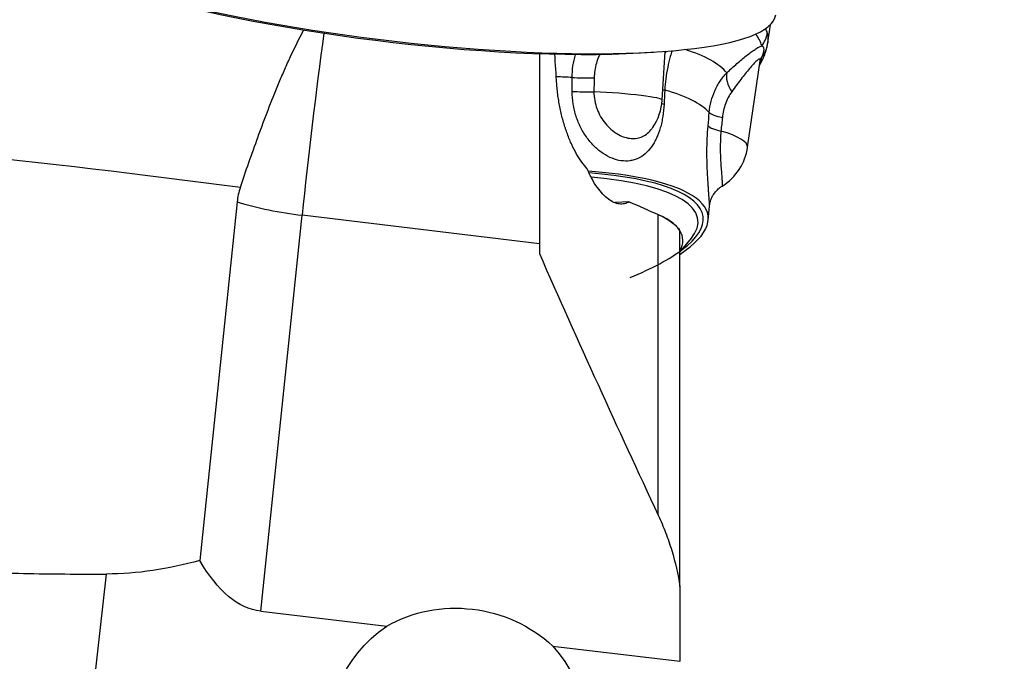
# Model space of a CAD drawing. Units: millimetres. Extents: x -25 to 102, y -66 to 90.
# Drawn here: x 44 to 69, y -26 to -9 of the extents above; entities that cross this region are included whole.
import ezdxf

# ---------------------------------------------------------------- set-up
doc = ezdxf.new("R2010")
doc.units = ezdxf.units.MM
doc.layers.get('0').update_dxf_attribs({"linetype": 'CONTINUOUS'})
doc.layers.add('1', color=4, linetype='CONTINUOUS')
doc.layers.add('SK2', color=7, linetype='CONTINUOUS')
doc.styles.add('DEFAULT', font='simplex.shx')
doc.dimstyles.get("Standard").update_dxf_attribs({"dimtxt": 0.18, "dimasz": 0.18, "dimexe": 0.18, "dimexo": 0.0625, "dimgap": 0.09, "dimtad": 1, "dimzin": 0, "dimdsep": 52, "dimtxsty": 'Standard', "dimcen": 0.09, "dimadec": 0, "dimazin": 0, "dimtfac": 1, "dimtdec": 4, "dimtofl": 0, "dimtmove": 0, "dimatfit": 3, "dimfxl": 1, "dimtolj": 1, "dimtzin": 0, "dimarcsym": 0})

# ---------------------------------------------------------------- blocks, each defined once
blk = doc.blocks.new('DimnDraft3D2')
at = {"layer": 'SK2'}
for p, q in [((63, 40.03515), (91.85, 40.03515)), ((89.85, 40.03515), (88.912178, 36.535147)), ((89.85, 40.03515), (89.85, -40.03515)), ((89.85, 40.03515), (90.787822, 36.535153)), ((90.787822, 36.535153), (88.912178, 36.535147)), ((88.912178, -36.535153), (90.787822, -36.535147)), ((89.85, -40.03515), (88.912178, -36.535153)), ((89.85, -40.03515), (90.787822, -36.535147)), ((63, -40.03515), (91.85, -40.03515))]:
    blk.add_line(p, q, dxfattribs=at)
at = {"layer": 'SK2', "insert": (88.975, -2.703289), "char_height": 3.5, "attachment_point": 7, "rotation": 90, "line_spacing_factor": 1.084337, "style": 'DEFAULT'}
blk.add_mtext('\\W01.000;\\fsimplex.shx,bigfont.shx;80.1 ', dxfattribs=at)
blk = doc.blocks.new('_CLOSED')
at = {"lineweight": -2}
for p, q in [((-1, 0.166667), (0, 0)), ((-1, 0.166667), (-1, -0.166667)), ((0, 0), (-1, -0.166667)), ((0, 0), (-1, 0))]:
    blk.add_line(p, q, dxfattribs=at)
blk = doc.blocks.new('DimnDraft3D3')
at = {"layer": 'SK2'}
for p, q in [((63, 49.94), (101.85, 49.94)), ((99.85, 49.94), (98.912178, 46.439997)), ((99.85, -49.94), (99.85, 49.94)), ((99.85, 49.94), (100.787822, 46.440003)), ((100.787822, 46.440003), (98.912178, 46.439997)), ((98.912178, -46.440003), (100.787822, -46.439997)), ((99.85, -49.94), (98.912178, -46.440003)), ((99.85, -49.94), (100.787822, -46.439997)), ((63, -49.94), (101.85, -49.94))]:
    blk.add_line(p, q, dxfattribs=at)
at = {"layer": 'SK2', "insert": (98.975, -3.988158), "char_height": 3.5, "attachment_point": 7, "rotation": 90, "line_spacing_factor": 1.084337, "style": 'DEFAULT'}
blk.add_mtext('\\W01.000;\\fsimplex.shx,bigfont.shx;100.0 ', dxfattribs=at)

msp = doc.modelspace()

# ---------------------------------------------------------------- linework, layer by layer
at = {"layer": '1'}
for p, q in [((62.7969, -9.9969), (62.865, -9.5292)), ((59.5657, -10.2483), (59.9054, -10.2281)), ((60.1149, -11.4469), (60.1936, -10.2089)), ((57, -10.2678), (57, -15.0946)), ((62.2832, -12.6457), (62.6022, -10.4525)), ((49.3258, -14.032), (48.3755, -23.1395)), ((59.2816, -14.0302), (58.917, -14.0486)), ((61.2834, -14.4997), (61.3159, -14.1411)), ((61.3155, -14.1452), (61.3158, -14.1418)), ((49.9254, -24.4284), (50.9745, -14.3733)), ((57, -15.0946), (50.9745, -14.3733)), ((60.0142, -21.9942), (60.0142, -14.3536)), ((60.5678, -23.8023), (60.5678, -14.7669)), ((57, -15.0946), (57, -15.3461)), ((60.5678, -15.3124), (60.8287, -14.9988)), ((45.3224, -29.5668), (46.0079, -23.486)), ((60.5678, -23.7998), (60.5678, -25.7024)), ((49.9254, -24.4284), (53.1224, -24.8111)), ((57.3361, -25.3155), (60.5678, -25.7024)), ((60.5678, -25.7033), (60.5678, -25.7024))]:
    msp.add_line(p, q, dxfattribs=at)
for centre, start, end in [((58.7177, -11.3581), 326.00686, 356.36503), ((60.8978, -12.4442), 301.92422, 351.72463)]:
    msp.add_arc(centre, 1.4, start, end, dxfattribs=at)
for centre, major_axis, ratio, start_param, end_param in [((53.0744, -8.0402), (9.9229, -1.2398), 0.186703, -2.6995318, 0), ((53.059, -8.1641), (9.4519, -1.1809), 0.186703, -2.3530732, -0.7884618), ((51.3823, -11.9627), (0.5943, 4.9646), 0.027118, 1.1114906, 2.0810528), ((62.0935, -9.6586), (0.6785, 0.172), 0.966535, -0.903386, -0.3797872), ((53.2395, -11.0312), (-9.5601, -1.2138), 0.254752, -3.1103593, -3.0625868), ((53.2778, -11.3322), (9.3803, 1.1909), 0.254752, 0.0312333, 0.1619021), ((60.8622, -10.4333), (0.6902, -0.1167), 0.57717, 2.8494376, 2.9877401), ((53.3833, -12.1635), (8.5207, 1.0818), 0.254752, 0.1571426, 0.5071586), ((62.098, -9.9306), (0.6854, -0.1423), 0.963321, -0.4656903, 0.0004687), ((53.2778, -11.3322), (9.3803, 1.1909), 0.254752, -0.1559706, -0.0873282), ((53.5049, -13.1212), (7.983, 1.0135), 0.254752, 0.966209, 1.0241245), ((58.2159, -10.8202), (0.7, -0.0015), 0.090017, -2.1542588, -1.3182689), ((62.2987, -11.149), (0.4747, -0.5145), 0.548736, -2.7909753, -1.8892531), ((58.2153, -11.1749), (0.7, -0.0009), 0.089508, -2.1538886, -1.3290753), ((58.7177, -11.3581), (1.3972, -0.0888), 0.07413, 0.000024, 1.8175999), ((60.7681, -11.1718), (0.6992, -0.0333), 0.134965, -2.707719, -2.5578032), ((53.5049, -13.1212), (7.983, 1.0135), 0.254752, 0.1808108, 0.5484925), ((60.7512, -11.5244), (0.6992, -0.0337), 0.135723, -2.7356366, -2.5581725), ((61.9932, -11.7822), (0.6973, -0.061), 0.223832, -2.9106791, -2.0746892), ((61.963, -12.1281), (0.6973, -0.0609), 0.222958, -2.9102872, -2.0854739), ((60.8978, -12.4442), (1.3854, -0.2015), 0.253091, 0.0000048, 1.0697834), ((53.7869, -15.3428), (-7.4946, -0.9515), 0.254752, 2.6681633, -2.2402806), ((53.7869, -15.3428), (7.3686, 0.9355), 0.254752, 0, 0.8854077), ((53.7941, -15.399), (-7.2283, -0.9177), 0.254752, 2.8828716, -2.2796488), ((51.3823, -11.9627), (-4.973, 0.5189), 0.488221, 1.1959518, 1.5397178), ((53.8478, -15.8225), (-6.7904, -0.8621), 0.254752, 2.9615094, -2.7121088), ((53.7869, -15.3428), (7.3686, 0.9355), 0.254752, -0.415997, 0), ((53.7941, -15.399), (-7.2283, -0.9177), 0.254752, 2.8749194, 2.8828716), ((53.7869, -15.3428), (7.3686, 0.9355), 0.254752, -0.7573507, -0.415997)]:
    msp.add_ellipse(centre, major_axis=major_axis, ratio=ratio, start_param=start_param, end_param=end_param, dxfattribs=at)
at = {"layer": '1', "extrusion": (0, 0, -1)}
for centre, major_axis, ratio, start_param, end_param in [((46.618, -16.9843), (29.778, -3.6876), 0.121689, -2.4856846, -1.4920837), ((57.5947, 88.218), (12.5275, 111.6541), 0.266907, 3.0328496, 3.1102303), ((52.0231, -5.8205), (2.0879, 18.609), 0.266907, -3.1396155, -2.7958495), ((55.0079, -27.2014), (3.2062, -0.5499), 0.871581, -2.3398957, -0.9180224), ((54.9278, -27.5052), (2.893, 1.4934), 0.99606, -0.262345, -1.6842182)]:
    msp.add_ellipse(centre, major_axis=major_axis, ratio=ratio, start_param=start_param, end_param=end_param, dxfattribs=at)
at = {"layer": '1'}
for points, knots in [([(49.4069, -13.6619), (49.4758, -13.4578), (49.5475, -13.2486), (49.6971, -12.8208), (49.775, -12.6022), (49.8974, -12.2673), (49.9393, -12.1541), (50.0237, -11.9288), (50.0665, -11.8165), (50.1963, -11.4802), (50.2851, -11.2572), (50.4231, -10.925), (50.4699, -10.8147), (50.5654, -10.5949), (50.6139, -10.4862), (50.7606, -10.1664), (50.8606, -9.9605), (50.9815, -9.7311), (50.9983, -9.6998), (51.0151, -9.6686)], [0, 0, 0, 0, 0.1623508, 0.1623508, 0.3247017, 0.3247017, 0.4058771, 0.4058771, 0.4870525, 0.4870525, 0.6494034, 0.6494034, 0.7305788, 0.7305788, 0.8117542, 0.8117542, 0.9741051, 0.9741051, 1, 1, 1, 1]), ([(62.7853, -9.742), (62.7973, -9.7894), (62.8045, -9.8981), (62.8017, -9.9639), (62.7972, -9.9952)], [0, 0, 0, 0, 0.5822036, 1, 1, 1, 1]), ([(60.363, -10.1914), (60.3487, -10.2394), (60.3348, -10.2884), (60.2975, -10.428), (60.2752, -10.5215), (60.2369, -10.7111), (60.2209, -10.8069), (60.196, -11.0004), (60.1871, -11.0986), (60.1822, -11.196)], [0, 0, 0, 0, 0.1566931, 0.1566931, 0.4377954, 0.4377954, 0.7188977, 0.7188977, 1, 1, 1, 1]), ([(61.7559, -10.7553), (61.8439, -10.6725), (61.9299, -10.5941), (62.0966, -10.4478), (62.1775, -10.3798), (62.3321, -10.2573), (62.4064, -10.2025), (62.5055, -10.1376), (62.5367, -10.1187), (62.5944, -10.0875), (62.621, -10.0753), (62.644, -10.0673)], [0, 0, 0, 0, 0.25, 0.25, 0.5, 0.5, 0.75, 0.75, 0.875, 0.875, 1, 1, 1, 1]), ([(62.5864, -10.5623), (62.587, -10.5613), (62.6174, -10.5108), (62.6716, -10.4107), (62.735, -10.2572), (62.768, -10.1436), (62.7814, -10.0822), (62.7833, -10.0729)], [0, 0, 0, 0, 0.0065865, 0.3381812, 0.6505379, 0.9475591, 1, 1, 1, 1]), ([(62.6488, -10.3543), (62.6838, -10.2751), (62.7041, -10.2138), (62.7031, -10.1412), (62.6974, -10.1204), (62.677, -10.0872), (62.6623, -10.0747), (62.644, -10.0673)], [0, 0, 0, 0, 0.5, 0.5, 0.75, 0.75, 1, 1, 1, 1]), ([(57.8302, -10.8719), (57.83, -10.7738), (57.8371, -10.6766), (57.8652, -10.4838), (57.8866, -10.3877), (57.9158, -10.2911), (57.9167, -10.2881), (57.9176, -10.2852)], [0, 0, 0, 0, 0.4922925, 0.4922925, 0.984585, 0.984585, 1, 1, 1, 1]), ([(58.5331, -10.2822), (58.5249, -10.2989), (58.517, -10.3158), (58.4844, -10.3903), (58.4634, -10.4494), (58.412, -10.6312), (58.3935, -10.7557), (58.3907, -10.8816)], [0, 0, 0, 0, 0.0896689, 0.0896689, 0.3931126, 0.3931126, 1, 1, 1, 1]), ([(62.6034, -10.4441), (62.6041, -10.4387), (62.6045, -10.4337), (62.6045, -10.409), (62.5956, -10.4017), (62.5649, -10.4099), (62.543, -10.4249), (62.4914, -10.4699), (62.4619, -10.4995), (62.3993, -10.567), (62.3659, -10.6052), (62.2614, -10.7294), (62.1878, -10.8227), (62.0374, -11.0206), (61.9603, -11.1257), (61.882, -11.2353)], [0, 0, 0, 0, 0.0262336, 0.0262336, 0.1479544, 0.1479544, 0.2696752, 0.2696752, 0.391396, 0.391396, 0.5131168, 0.5131168, 0.7565584, 0.7565584, 1, 1, 1, 1]), ([(62.603, -10.4494), (62.6045, -10.4375), (62.6082, -10.4128), (62.6154, -10.3858), (62.6195, -10.3732), (62.6203, -10.3714), (62.6202, -10.3714)], [0, 0, 0, 0, 0.2213954, 0.5200268, 0.8231081, 1, 1, 1, 1]), ([(61.3113, -11.7585), (61.3196, -11.6628), (61.3356, -11.5694), (61.3825, -11.3872), (61.4137, -11.2978), (61.49, -11.1268), (61.5347, -11.0458), (61.6364, -10.8931), (61.6938, -10.8211), (61.7559, -10.7553)], [0, 0, 0, 0, 0.25, 0.25, 0.5, 0.5, 0.75, 0.75, 1, 1, 1, 1]), ([(58.2124, -13.1914), (58.1665, -13.1424), (58.1203, -13.0858), (58.0306, -12.961), (57.987, -12.8927), (57.9022, -12.7442), (57.8608, -12.6636), (57.7816, -12.4913), (57.7444, -12.4012), (57.6749, -12.2129), (57.6426, -12.1149), (57.5982, -11.9614), (57.584, -11.9092), (57.5576, -11.8045), (57.5453, -11.7518), (57.511, -11.593), (57.4916, -11.4859), (57.4682, -11.3233), (57.4613, -11.2685), (57.4496, -11.16), (57.4448, -11.1062), (57.4411, -11.0529)], [0, 0, 0, 0, 0.125, 0.125, 0.25, 0.25, 0.375, 0.375, 0.5, 0.5, 0.625, 0.625, 0.6875, 0.6875, 0.75, 0.75, 0.875, 0.875, 0.9375, 0.9375, 1, 1, 1, 1]), ([(60.1652, -11.5485), (60.1599, -11.6555), (60.1492, -11.7594), (60.1249, -11.9108), (60.1154, -11.9605), (60.0936, -12.0583), (60.0813, -12.1065), (60.0406, -12.2458), (60.0084, -12.3327), (59.9519, -12.4543), (59.9316, -12.4935), (59.8887, -12.5677), (59.8661, -12.6027), (59.7947, -12.7017), (59.7423, -12.7598), (59.6274, -12.8587), (59.5663, -12.8983), (59.4689, -12.9433), (59.4355, -12.9559), (59.3665, -12.9762), (59.331, -12.9838), (59.2237, -12.9987), (59.1503, -12.9985), (58.9995, -12.9775), (58.9217, -12.9565), (58.7693, -12.8955), (58.6939, -12.8555), (58.5826, -12.7813), (58.5455, -12.754), (58.4736, -12.6956), (58.4386, -12.6644), (58.3365, -12.5653), (58.2725, -12.4917), (58.1831, -12.3699), (58.1543, -12.3272), (58.1006, -12.2399), (58.0753, -12.1951), (58.0046, -12.0569), (57.9641, -11.9601), (57.8974, -11.7565), (57.8722, -11.6525), (57.8384, -11.4419), (57.8297, -11.3345), (57.8298, -11.2267)], [0, 0, 0, 0, 0.0625, 0.0625, 0.09375, 0.09375, 0.125, 0.125, 0.1875, 0.1875, 0.21875, 0.21875, 0.25, 0.25, 0.3125, 0.3125, 0.375, 0.375, 0.40625, 0.40625, 0.4375, 0.4375, 0.5, 0.5, 0.5625, 0.5625, 0.625, 0.625, 0.65625, 0.65625, 0.6875, 0.6875, 0.75, 0.75, 0.78125, 0.78125, 0.8125, 0.8125, 0.875, 0.875, 0.9375, 0.9375, 1, 1, 1, 1]), ([(58.3828, -11.236), (58.3827, -11.3111), (58.3895, -11.3859), (58.416, -11.5318), (58.4358, -11.6039), (58.4873, -11.743), (58.5183, -11.8085), (58.5897, -11.9322), (58.6307, -11.9909), (58.7185, -12.0974), (58.7653, -12.1452), (58.8636, -12.2305), (58.9157, -12.2683), (59.0206, -12.3312), (59.0736, -12.3567), (59.1802, -12.3958), (59.2343, -12.4095), (59.3393, -12.424), (59.3905, -12.4251), (59.4906, -12.4147), (59.5396, -12.403), (59.6317, -12.3674), (59.6753, -12.3434), (59.758, -12.2826), (59.7965, -12.2459), (59.8471, -12.185), (59.8622, -12.1649), (59.8765, -12.1437)], [0, 0, 0, 0, 0.0803467, 0.0803467, 0.1606933, 0.1606933, 0.24104, 0.24104, 0.3213867, 0.3213867, 0.4017334, 0.4017334, 0.48208, 0.48208, 0.5624267, 0.5624267, 0.6427734, 0.6427734, 0.7231201, 0.7231201, 0.8034667, 0.8034667, 0.8838134, 0.8838134, 0.9641601, 0.9641601, 1, 1, 1, 1]), ([(61.882, -11.2353), (61.8499, -11.2801), (61.8205, -11.3285), (61.768, -11.43), (61.7448, -11.4832), (61.6846, -11.6497), (61.6576, -11.7673), (61.6446, -11.8894)], [0, 0, 0, 0, 0.25, 0.25, 0.5, 0.5, 1, 1, 1, 1]), ([(61.3158, -14.1418), (61.3164, -14.1328), (61.3166, -14.1202), (61.3158, -14.0766), (61.314, -14.0383), (61.3082, -13.944), (61.3042, -13.888), (61.297, -13.7904), (61.2945, -13.7553), (61.2892, -13.682), (61.2864, -13.6437), (61.2783, -13.5239), (61.2728, -13.4377), (61.2656, -13.2987), (61.2633, -13.2507), (61.2593, -13.1534), (61.2576, -13.104), (61.2536, -12.9534), (61.2522, -12.8499), (61.2533, -12.6364), (61.2558, -12.5293), (61.2651, -12.3163), (61.272, -12.2095), (61.2811, -12.1045)], [0, 0, 0, 0, 0.0684009, 0.0684009, 0.1848507, 0.1848507, 0.3013006, 0.3013006, 0.3595256, 0.3595256, 0.4177505, 0.4177505, 0.5342004, 0.5342004, 0.5924254, 0.5924254, 0.6506503, 0.6506503, 0.7671002, 0.7671002, 0.8835501, 0.8835501, 1, 1, 1, 1]), ([(61.6079, -12.2335), (61.6015, -12.3067), (61.597, -12.3812), (61.5913, -12.5294), (61.5901, -12.6042), (61.5907, -12.7514), (61.5925, -12.8223), (61.5978, -12.9589), (61.6014, -13.0254), (61.6093, -13.1491), (61.6136, -13.2062), (61.622, -13.3116), (61.6261, -13.3603), (61.633, -13.4455), (61.6359, -13.4824), (61.6401, -13.5448), (61.6414, -13.5706), (61.642, -13.6088), (61.6414, -13.6216), (61.6394, -13.6303), (61.6388, -13.6318), (61.6381, -13.6324)], [0, 0, 0, 0, 0.1068785, 0.1068785, 0.213757, 0.213757, 0.3206355, 0.3206355, 0.427514, 0.427514, 0.5343925, 0.5343925, 0.641271, 0.641271, 0.7481495, 0.7481495, 0.855028, 0.855028, 0.9619065, 0.9619065, 1, 1, 1, 1]), ([(59.2816, -14.0302), (59.2426, -14.0546), (59.2018, -14.0711), (59.1165, -14.089), (59.0724, -14.0903), (58.9829, -14.0782), (58.9374, -14.0649), (58.8446, -14.0237), (58.7971, -13.9956), (58.6559, -13.8908), (58.5624, -13.7942), (58.4234, -13.6002), (58.3786, -13.5289), (58.314, -13.411), (58.293, -13.3698), (58.2518, -13.2834), (58.2316, -13.238), (58.2124, -13.1914)], [0, 0, 0, 0, 0.125, 0.125, 0.25, 0.25, 0.375, 0.375, 0.5, 0.5, 0.75, 0.75, 0.875, 0.875, 0.9375, 0.9375, 1, 1, 1, 1]), ([(61.3158, -14.139), (61.316, -14.1366), (61.3169, -14.126), (61.3212, -14.0943), (61.3321, -14.0423), (61.3524, -13.9764), (61.3857, -13.9002), (61.4347, -13.8189), (61.4997, -13.74), (61.5688, -13.6765), (61.6183, -13.6444), (61.6387, -13.6328)], [0, 0, 0, 0, 0.0317097, 0.1273935, 0.2234998, 0.3313923, 0.4576449, 0.5977636, 0.7459344, 0.8997919, 1, 1, 1, 1]), ([(60.0142, -14.3536), (60.1491, -14.4131), (60.2633, -14.4774), (60.4026, -14.5811), (60.4438, -14.617), (60.5146, -14.6908), (60.5441, -14.7285), (60.5678, -14.7669)], [0, 0, 0, 0, 0.5, 0.5, 0.75, 0.75, 1, 1, 1, 1]), ([(60.0142, -21.9903), (60.0822, -22.1362), (60.1453, -22.2848), (60.2604, -22.5843), (60.3122, -22.7346), (60.4506, -23.1878), (60.5205, -23.4925), (60.5678, -23.7998)], [0, 0, 0, 0, 0.25, 0.25, 0.5, 0.5, 1, 1, 1, 1]), ([(30.3125, -22.2123), (31.214, -23.2752), (32.211, -24.2433), (33.5918, -25.3298), (33.8748, -25.5408), (34.3097, -25.8478), (34.4565, -25.9486), (34.7536, -26.1468), (34.9042, -26.2445), (35.6635, -26.7227), (36.2876, -27.071), (37.5688, -27.7018), (38.2258, -27.9842), (39.5731, -28.4837), (40.2634, -28.7008), (41.3245, -28.9766), (41.683, -29.0603), (42.407, -29.2103), (42.7697, -29.276), (43.8601, -29.4462), (44.5898, -29.5238), (45.3224, -29.5668)], [0, 0, 0, 0, 0.25, 0.25, 0.3125, 0.3125, 0.34375, 0.34375, 0.375, 0.375, 0.5, 0.5, 0.625, 0.625, 0.75, 0.75, 0.8125, 0.8125, 0.875, 0.875, 1, 1, 1, 1]), ([(30.3125, -22.2123), (30.8854, -22.3021), (31.473, -22.3906), (32.3769, -22.5196), (32.6824, -22.562), (33.2993, -22.645), (33.6098, -22.6855), (35.1729, -22.8823), (36.4562, -23.0218), (39.0871, -23.2521), (40.4346, -23.3431), (42.1604, -23.4187), (42.5081, -23.432), (43.2043, -23.4543), (43.5531, -23.4634), (44.6015, -23.4843), (45.3033, -23.4897), (46.0079, -23.486)], [0, 0, 0, 0, 0.125, 0.125, 0.1875, 0.1875, 0.25, 0.25, 0.5, 0.5, 0.75, 0.75, 0.8125, 0.8125, 0.875, 0.875, 1, 1, 1, 1])]:
    msp.add_open_spline(points, degree=3, knots=knots, dxfattribs=at)
for points, degree in [([(62.7826, -10.0726), (62.7917, -10.0395), (62.7949, -9.9981)], 2), ([(57.4411, -11.0529), (57.4228, -10.7938), (57.4056, -10.5345), (57.3895, -10.2751)], 3), ([(62.6488, -10.3543), (62.6363, -10.3764), (62.6228, -10.3996), (62.6085, -10.4234)], 3), ([(57.8298, -11.2267), (57.8299, -11.1085), (57.83, -10.9902), (57.8302, -10.8719)], 3), ([(58.3907, -10.8816), (58.388, -10.9997), (58.3854, -11.1179), (58.3828, -11.236)], 3), ([(60.1822, -11.196), (60.1766, -11.3135), (60.1709, -11.431), (60.1652, -11.5485)], 3), ([(61.2811, -12.1045), (61.2912, -11.9891), (61.3012, -11.8738), (61.3113, -11.7585)], 3), ([(61.6446, -11.8894), (61.6324, -12.0041), (61.6201, -12.1188), (61.6079, -12.2335)], 3), ([(49.4069, -13.6619), (49.3658, -13.7835), (49.3388, -13.9069), (49.3258, -14.032)], 3), ([(59.2816, -14.0302), (59.5257, -14.138), (59.7698, -14.2458), (60.0142, -14.3536)], 3), ([(57, -15.3461), (57.9752, -17.5701), (58.9852, -19.7832), (60.0142, -21.9903)], 3)]:
    msp.add_open_spline(points, degree=degree, dxfattribs=at)

# ---------------------------------------------------------------- dimensions: what is measured, and where the dimension line sits
at = {"layer": 'SK2', "lineweight": -3}
for base, p1, p2, picture, middle in [((99.85, 49.94), (63, -49.94), (63, 49.94), 'DimnDraft3D3', (99.85, 0)), ((89.85, -40.0352), (63, 40.0352), (63, -40.0352), 'DimnDraft3D2', (89.85, 0))]:
    dim = msp.add_linear_dim(base=base, p1=p1, p2=p2, angle=90, dimstyle='Standard', override={"dimtxt": 3.5, "dimasz": 3.5, "dimexe": 2, "dimexo": 0, "dimgap": 1.75, "dimtad": 1, "dimtih": 0, "dimtoh": 0, "dimdec": 3, "dimzin": 8, "dimpost": '<>', "dimtxsty": 'DEFAULT', "dimblk1": 'CLOSED', "dimblk2": 'CLOSED', "dimsah": 1, "dimclrd": 7, "dimclre": 7, "dimclrt": 7, "dimtm": -0.005, "dimtdec": 3, "dimtofl": 1, "dimtmove": 0}, dxfattribs=at)
    dim.commit()
    dim.dimension.update_dxf_attribs({"geometry": picture, "text_midpoint": middle})

doc.saveas('drawing.dxf')
